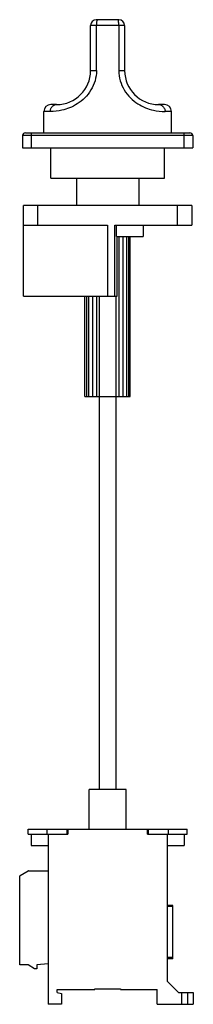
# Model space of a CAD drawing. Units: millimetres. Extents: x 119 to 181, y 34 to 383.
import ezdxf

# ---------------------------------------------------------------- set-up
doc = ezdxf.new("R2010")
doc.units = ezdxf.units.MM
doc.header["$LTSCALE"] = 27.191946
doc.layers.get('0').update_dxf_attribs({"linetype": 'CONTINUOUS'})

msp = doc.modelspace()

# ---------------------------------------------------------------- linework, layer by layer
at = {"color": 7}
for p, q in [((144.43, 364.68), (144.43, 380.68)), ((156.43, 380.68), (144.43, 380.68)), ((154.43, 382.68), (146.43, 382.68)), ((146.49, 364.68), (146.49, 380.68)), ((154.37, 380.68), (154.37, 364.68)), ((156.43, 380.68), (156.43, 364.68)), ((144.43, 364.68), (146.49, 364.68)), ((154.37, 364.68), (156.43, 364.68)), ((132.43, 352.68), (130.43, 352.68)), ((170.43, 352.68), (168.43, 352.68)), ((127.93, 342.68), (127.93, 350.18)), ((130.18, 350.18), (127.93, 350.18)), ((172.93, 350.18), (170.68, 350.18)), ((172.93, 342.68), (172.93, 350.18)), ((120.43, 341.68), (120.43, 337.38)), ((180.43, 341.68), (120.43, 341.68)), ((121.43, 342.68), (179.43, 342.68)), ((123.43, 342.68), (123.43, 337.38)), ((177.43, 337.38), (177.43, 342.68)), ((180.43, 341.68), (180.43, 337.38)), ((120.43, 337.38), (180.43, 337.38)), ((130.43, 326.58), (130.43, 337.38)), ((170.43, 326.58), (170.43, 337.38)), ((130.43, 326.58), (170.43, 326.58)), ((139.43, 326.58), (139.43, 316.96)), ((161.43, 326.58), (161.43, 316.96)), ((120.73, 284.96), (120.73, 316.96)), ((180.13, 316.96), (120.73, 316.96)), ((125.73, 316.96), (125.73, 309.96)), ((175.13, 309.96), (175.13, 316.96)), ((180.13, 316.96), (180.13, 309.96)), ((120.73, 309.96), (150.43, 309.96)), ((150.43, 309.96), (150.43, 284.96)), ((152.93, 284.96), (152.93, 309.96)), ((152.93, 309.96), (180.13, 309.96)), ((153.52, 305.96), (153.52, 309.96)), ((162.93, 309.96), (162.93, 305.96)), ((153.52, 305.96), (162.93, 305.96)), ((153.75, 284.96), (153.75, 305.96)), ((154.33, 305.96), (154.33, 249.46)), ((155.8, 305.96), (155.8, 249.46)), ((157.04, 305.96), (157.04, 249.46)), ((157.85, 249.46), (157.85, 305.96)), ((158.43, 249.46), (158.43, 305.96)), ((120.73, 284.96), (153.75, 284.96)), ((142.43, 249.46), (142.43, 284.96)), ((143.01, 284.96), (143.01, 249.46)), ((143.82, 249.46), (143.82, 284.96)), ((145.06, 284.96), (145.06, 249.46)), ((146.53, 284.96), (146.53, 249.46)), ((147.43, 284.96), (147.43, 110.46)), ((153.43, 110.46), (153.43, 284.96)), ((142.43, 249.46), (158.43, 249.46)), ((156.93, 110.46), (143.93, 110.46)), ((143.93, 96.46), (143.93, 110.46)), ((156.93, 96.46), (156.93, 110.46)), ((122.43, 96.46), (178.43, 96.46)), ((122.43, 94.66), (122.43, 96.46)), ((122.43, 94.66), (136.34, 94.66)), ((123.43, 94.66), (123.43, 90.66)), ((129, 96.46), (129, 94.66)), ((129.43, 94.66), (129.43, 34.46)), ((136.14, 94.66), (136.14, 96.46)), ((136.34, 96.46), (136.34, 94.66)), ((164.52, 94.66), (164.52, 96.46)), ((164.52, 94.66), (178.43, 94.66)), ((164.72, 96.46), (164.72, 94.66)), ((171.43, 94.66), (171.43, 42.66)), ((171.86, 94.66), (171.86, 96.46)), ((177.43, 94.66), (177.43, 90.66)), ((178.43, 94.66), (178.43, 96.46)), ((123.43, 90.66), (129.43, 90.66)), ((171.43, 90.66), (177.43, 90.66)), ((119.53, 79.99), (122.38, 81.64)), ((122.48, 81.66), (129.43, 81.66)), ((119.43, 48.46), (119.43, 79.82)), ((173.43, 69.46), (171.43, 69.46)), ((173.43, 69.06), (171.43, 69.06)), ((173.43, 50.56), (173.43, 69.46)), ((129.43, 48.81), (125.43, 48.46)), ((173.43, 50.96), (171.43, 50.96)), ((173.43, 50.56), (171.43, 50.56)), ((122.43, 48.46), (119.43, 48.46)), ((124.63, 46.96), (122.43, 48.46)), ((125.43, 46.96), (124.63, 46.96)), ((125.43, 48.46), (125.43, 46.96)), ((171.43, 42.66), (175.43, 38.66)), ((132.63, 39.66), (145.93, 39.66)), ((132.63, 38.66), (132.63, 39.66)), ((132.63, 38.66), (134.13, 38.26)), ((145.93, 39.91), (154.93, 39.91)), ((145.93, 39.66), (145.93, 39.91)), ((154.93, 39.91), (154.93, 39.66)), ((154.93, 39.66), (167.93, 39.66)), ((167.93, 34.46), (167.93, 39.66)), ((175.43, 38.66), (180.63, 38.66)), ((176.63, 34.46), (176.63, 38.66)), ((178.6, 38.66), (178.6, 34.46)), ((180.63, 38.66), (180.63, 34.46)), ((134.13, 38.26), (134.13, 34.46)), ((134.13, 34.46), (129.43, 34.46)), ((167.93, 34.46), (180.63, 34.46))]:
    msp.add_line(p, q, dxfattribs=at)
for centre, radius, start, end in [((146.43, 380.68), 2, 90, 180), ((154.43, 380.68), 2, 0, 90), ((132.43, 364.68), 12, 270, 360), ((168.43, 364.68), 12, 180, 270), ((130.43, 350.18), 2.5, 90, 180), ((170.43, 350.18), 2.5, 0, 90), ((121.43, 341.68), 1, 90, 180), ((179.43, 341.68), 1, 0, 90), ((122.48, 81.46), 0.2, 90, 120), ((119.63, 79.82), 0.2, 120, 180)]:
    msp.add_arc(centre, radius, start, end, dxfattribs=at)
for points, knots in [([(146.56, 381.89), (146.55, 381.8), (146.51, 381.4), (146.49, 380.99), (146.49, 380.68)], [0, 0, 0, 0, 0.227226, 1, 1, 1, 1]), ([(146.84, 382.68), (146.81, 382.68), (146.73, 382.61), (146.64, 382.35), (146.59, 382.08), (146.56, 381.89)], [0, 0, 0, 0, 0.110645, 0.311106, 1, 1, 1, 1]), ([(154.3, 381.84), (154.29, 381.96), (154.26, 382.17), (154.2, 382.41), (154.14, 382.55), (154.1, 382.63), (154.05, 382.68), (154.02, 382.68)], [0, 0, 0, 0, 0.389008, 0.689735, 0.802993, 0.890811, 1, 1, 1, 1]), ([(154.37, 380.68), (154.37, 380.79), (154.36, 381.17), (154.34, 381.56), (154.3, 381.84)], [0, 0, 0, 0, 0.264717, 1, 1, 1, 1]), ([(146.49, 364.68), (146.49, 363.48), (146.15, 361.07), (144.69, 357.76), (142.49, 354.99), (139.85, 352.88), (137.08, 351.46), (133.88, 350.44), (131.56, 350.18), (130.18, 350.18)], [0, 0, 0, 0, 0.149141, 0.297659, 0.443901, 0.584352, 0.714092, 0.8285, 1, 1, 1, 1]), ([(154.37, 364.68), (154.37, 363.48), (154.71, 361.07), (156.17, 357.76), (158.36, 354.99), (161.72, 352.31), (165.95, 350.56), (169.3, 350.18), (170.68, 350.18)], [0, 0, 0, 0, 0.149216, 0.297849, 0.444223, 0.584796, 0.828297, 1, 1, 1, 1]), ([(130.18, 350.18), (130.18, 350.55), (130.33, 351.31), (130.79, 351.94), (131.08, 352.18)], [0, 0, 0, 0, 0.489686, 1, 1, 1, 1]), ([(131.08, 352.18), (131.28, 352.35), (131.71, 352.6), (132.2, 352.68), (132.43, 352.68)], [0, 0, 0, 0, 0.524451, 1, 1, 1, 1]), ([(168.43, 352.68), (168.65, 352.68), (169.12, 352.61), (169.54, 352.37), (169.73, 352.22)], [0, 0, 0, 0, 0.476263, 1, 1, 1, 1]), ([(169.73, 352.22), (170.04, 351.98), (170.52, 351.34), (170.68, 350.56), (170.68, 350.18)], [0, 0, 0, 0, 0.509574, 1, 1, 1, 1])]:
    msp.add_open_spline(points, degree=3, knots=knots, dxfattribs=at)

doc.saveas('drawing.dxf')
